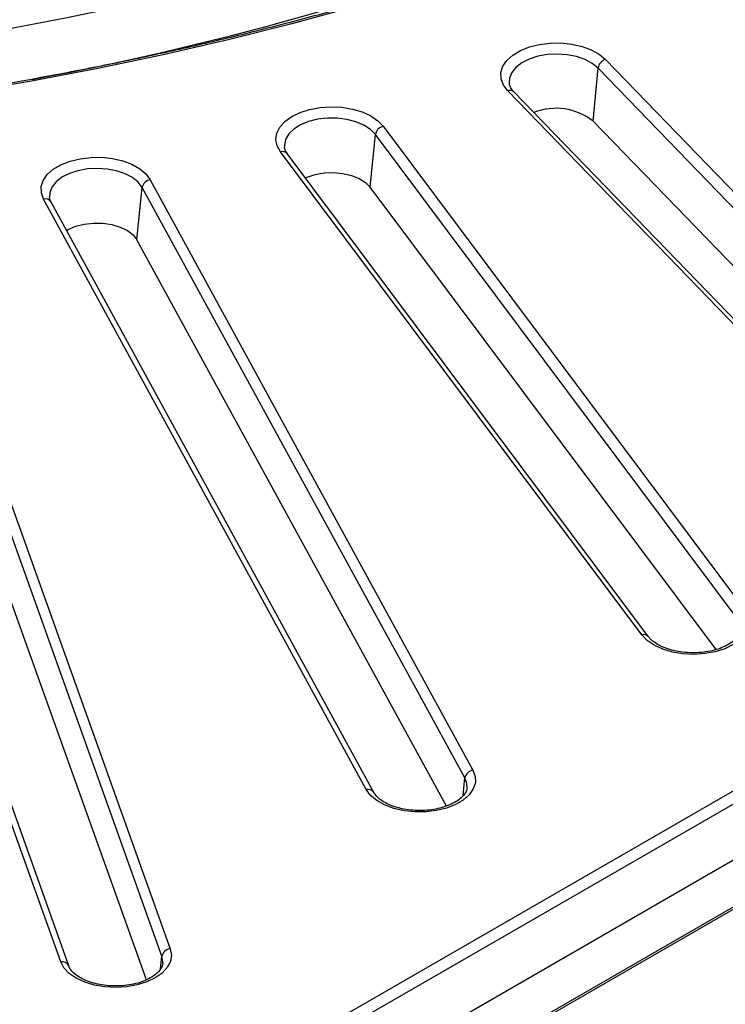
# Model space of a CAD drawing. Units: millimetres. Extents: x -27 to 1129, y -32 to 370.
# Drawn here: x 329 to 341, y 90 to 107 of the extents above; entities that cross this region are included whole.
import ezdxf

# ---------------------------------------------------------------- set-up
doc = ezdxf.new("R2010")
doc.units = ezdxf.units.MM

msp = doc.modelspace()

# ---------------------------------------------------------------- linework, layer by layer
at = {"color": 7, "linetype": 'Continuous', "lineweight": 25}
for p, q in [((339.361558, 106.405814), (346.22581, 99.305793)), ((339.146042, 105.3157), (339.231076, 106.251967)), ((346.095327, 99.151946), (339.231076, 106.251967)), ((344.501316, 98.750171), (337.637065, 105.850191)), ((337.662895, 105.986273), (337.664562, 105.973491)), ((344.609158, 98.73195), (337.744906, 105.831971)), ((345.708802, 98.527526), (339.146042, 105.3157)), ((335.435673, 105.223484), (341.817197, 96.683069)), ((335.209048, 104.146374), (335.298465, 105.077511)), ((341.679989, 96.537095), (335.298465, 105.077511)), ((340.003813, 96.231504), (333.622289, 104.77192)), ((340.123973, 96.198809), (333.742449, 104.739224)), ((331.321961, 104.277619), (337.022429, 93.840503)), ((331.086573, 103.214098), (331.179448, 104.139873)), ((336.879915, 93.702757), (331.179448, 104.139873)), ((341.316276, 95.97305), (335.209048, 104.146374)), ((335.138934, 93.497673), (329.438466, 103.934789)), ((335.270578, 93.447093), (329.57011, 103.884209)), ((317.405173, 79.49725), (359.129791, 103.584359)), ((327.063025, 103.578015), (331.675318, 90.682933)), ((359.235454, 103.411555), (317.510836, 79.324446)), ((331.528976, 90.553683), (326.916683, 103.448765)), ((329.741219, 90.452388), (325.128926, 103.347469)), ((329.882456, 90.380424), (325.270163, 103.275506)), ((336.552487, 93.206434), (331.086573, 103.214098)), ((331.254273, 90.134828), (326.821313, 102.528527)), ((317.510839, 78.336075), (359.373169, 102.502684)), ((317.480169, 77.448328), (359.205034, 101.53558)), ((317.510839, 77.506581), (359.235704, 101.593833))]:
    msp.add_line(p, q, dxfattribs=at)
at = {"color": 8, "linetype": 'Continuous', "lineweight": 25}
for p, q in [((336.848648, 93.391085), (336.879915, 93.702757)), ((331.505615, 90.328269), (331.528976, 90.553683))]:
    msp.add_line(p, q, dxfattribs=at)
at = {"color": 7, "linetype": 'Continuous', "lineweight": 25, "flags": 128}
for points in [[(339.188323, 109.897871), (338.215225, 109.517281), (337.222284, 109.154171), (336.210444, 108.808887), (335.180663, 108.481755), (334.13392, 108.173086), (333.071207, 107.883174), (331.993531, 107.612292), (330.901916, 107.360698), (329.797397, 107.128631), (328.681022, 106.916311), (327.55385, 106.723939), (326.41695, 106.551697), (325.2714, 106.39975), (324.118288, 106.268241), (322.958708, 106.157295), (321.793758, 106.067017), (320.624546, 105.997493)], [(340.23537, 109.146437), (339.215723, 108.747642), (338.175286, 108.367163), (337.115044, 108.005362), (336.036004, 107.662582), (334.93919, 107.339148), (333.825642, 107.035367), (332.696416, 106.751528), (331.552584, 106.4879), (330.395231, 106.244732), (329.225454, 106.022255), (328.044364, 105.820681), (326.853081, 105.6402), (325.652734, 105.480984), (324.444463, 105.343185), (323.229414, 105.226931), (322.00874, 105.132335), (320.783598, 105.059485)], [(337.637065, 105.850191), (337.559748, 105.952638), (337.518538, 106.061825), (337.515019, 106.173554), (337.549326, 106.283533), (337.62014, 106.387535), (337.72474, 106.481563), (337.859107, 106.562004), (338.018076, 106.625767), (338.195539, 106.670401), (338.384675, 106.694191), (338.578217, 106.696222), (338.768727, 106.676417), (338.948883, 106.635537), (339.111763, 106.575153), (339.251106, 106.497585), (339.361558, 106.405814)], [(333.622289, 104.77192), (333.563409, 104.878373), (333.541636, 104.989411), (333.557805, 105.100769), (333.611297, 105.208165), (333.700055, 105.307474), (333.820667, 105.394878), (333.9685, 105.467019), (334.137872, 105.521124), (334.322274, 105.555115), (334.514619, 105.567684), (334.707517, 105.55835), (334.893553, 105.52747), (335.065579, 105.476231), (335.216984, 105.406603), (335.34195, 105.32126), (335.435673, 105.223484)], [(329.438466, 103.934789), (329.398633, 104.044145), (329.396521, 104.155887), (329.432212, 104.265719), (329.504335, 104.36942), (329.610117, 104.463007), (329.745493, 104.542882), (329.905261, 104.605976), (330.083281, 104.649863), (330.272713, 104.672859), (330.466275, 104.674078), (330.65653, 104.653473), (330.836167, 104.611838), (330.998281, 104.550771), (331.136644, 104.47262), (331.245937, 104.380388), (331.321961, 104.277619)], [(334.063482, 104.309584), (334.091654, 104.322093), (334.235629, 104.36962), (334.394313, 104.397461), (334.55975, 104.404219), (334.723644, 104.389556), (334.877776, 104.354206), (335.014419, 104.299944), (335.12672, 104.229489), (335.209048, 104.146374)], [(329.844933, 103.38103), (329.873076, 103.397134), (330.005903, 103.454468), (330.157499, 103.493301), (330.320263, 103.511687), (330.486033, 103.508703), (330.646496, 103.4845), (330.793608, 103.440291), (330.91999, 103.378292), (331.019305, 103.301613), (331.086573, 103.214098)], [(341.817197, 96.683069), (341.876077, 96.576616), (341.89785, 96.465577), (341.881681, 96.35422), (341.828189, 96.246823), (341.739432, 96.147515), (341.618819, 96.06011), (341.470986, 95.98797), (341.301614, 95.933864), (341.117212, 95.899874), (340.924867, 95.887304), (340.731969, 95.896639), (340.545933, 95.927519), (340.373907, 95.978757), (340.222502, 96.048386), (340.097536, 96.133728), (340.003813, 96.231504)], [(337.022429, 93.840503), (337.062262, 93.731147), (337.064373, 93.619406), (337.028682, 93.509574), (336.95656, 93.405872), (336.850778, 93.312285), (336.715401, 93.23241), (336.555633, 93.169317), (336.377613, 93.125429), (336.188182, 93.102434), (335.994619, 93.101215), (335.804364, 93.121819), (335.624728, 93.163454), (335.462613, 93.224521), (335.324251, 93.302672), (335.214958, 93.394904), (335.138934, 93.497673)], [(331.675318, 90.682933), (331.695692, 90.571806), (331.67812, 90.460519), (331.623277, 90.35335), (331.533271, 90.254417), (331.41156, 90.167521), (331.262822, 90.096003), (331.092773, 90.04261), (330.907948, 90.009395), (330.715449, 89.997633), (330.522675, 90.007777), (330.337032, 90.039437), (330.165656, 90.091397), (330.015132, 90.161659), (329.891245, 90.247523), (329.798756, 90.345691), (329.741219, 90.452388)]]:
    msp.add_lwpolyline(points, dxfattribs=at)
at = {"color": 8, "linetype": 'Continuous', "lineweight": 25, "flags": 128}
for points in [[(339.231076, 106.251967), (339.130171, 106.334645), (339.001696, 106.403405), (338.851263, 106.455242), (338.685449, 106.487891), (338.511499, 106.499924), (338.337017, 106.490816), (338.169628, 106.460965), (338.016648, 106.411676), (337.884762, 106.345102), (337.779735, 106.264154), (337.706157, 106.172368), (337.667244, 106.073757), (337.662895, 105.986273)], [(335.298465, 105.077511), (335.212639, 105.165681), (335.096934, 105.241623), (334.956407, 105.302018), (334.797199, 105.344226), (334.626269, 105.366403), (334.451087, 105.36758), (334.279309, 105.347705), (334.118443, 105.307647), (333.97552, 105.249156), (333.856785, 105.174788), (333.767429, 105.087795), (333.711356, 104.991978), (333.691017, 104.891525), (333.693101, 104.851341)], [(331.179448, 104.139873), (331.109589, 104.232622), (331.007854, 104.31496), (330.878687, 104.383287), (330.727735, 104.434618), (330.561594, 104.466709), (330.387526, 104.478158), (330.213139, 104.468465), (330.046053, 104.438052), (329.893572, 104.38825), (329.76236, 104.321234), (329.65815, 104.239934), (329.585499, 104.147903), (329.54758, 104.049163), (329.543478, 103.967619)], [(336.917152, 93.527876), (336.914843, 93.60365), (336.879915, 93.702757)], [(331.544444, 90.423766), (331.546275, 90.45304), (331.528976, 90.553683)]]:
    msp.add_lwpolyline(points, dxfattribs=at)
at = {"color": 7, "linetype": 'Continuous', "lineweight": 25}
for centre, radius, start, end in [((319.502624, 158.500126), 53.344564, 280.5142228, 291.7203176), ((339.421164, 106.223003), 0.192282, 108.0587378, 171.3366001), ((338.488983, 104.467714), 1.072756, 52.2298222, 111.3720437), ((335.477002, 105.047165), 0.181098, 103.1919414, 170.3538161), ((331.347362, 104.108743), 0.170776, 98.5540159, 169.4970564), ((337.04783, 93.671627), 0.170776, 98.5540159, 169.4970564), ((331.68681, 90.52245), 0.160894, 94.0956938, 168.8065772)]:
    msp.add_arc(centre, radius, start, end, dxfattribs=at)
at = {"color": 8, "linetype": 'Continuous', "lineweight": 25}
for centre, radius, start, end in [((337.676674, 105.756377), 0.101833, 47.9299263, 112.8899735), ((333.657917, 104.665709), 0.112027, 41.0126303, 108.5442254), ((329.470717, 103.822125), 0.117189, 31.9899071, 105.974566), ((340.03944, 96.12537), 0.111954, 40.8191063, 108.5560018), ((335.169342, 93.379923), 0.121614, 34.2373386, 104.4797838), ((329.765338, 90.325144), 0.129509, 25.2672938, 100.7329817)]:
    msp.add_arc(centre, radius, start, end, dxfattribs=at)
at = {"color": 7, "linetype": 'Continuous', "lineweight": 25}
for points, knots in [([(340.179156, 109.163024), (340.017661, 109.098363), (339.549208, 108.910798), (338.760137, 108.611771), (337.806933, 108.271205), (336.837186, 107.946414), (335.851988, 107.637407), (334.852035, 107.344502), (333.838144, 107.067916), (332.811114, 106.807876), (331.771761, 106.56459), (330.720911, 106.338254), (329.659398, 106.12905), (328.588064, 105.937147), (327.507762, 105.762698), (326.419349, 105.605844), (325.32369, 105.46671), (324.221653, 105.345415), (323.11412, 105.242025), (322.021463, 105.158242), (321.241152, 105.110665), (320.832156, 105.089691), (320.776034, 105.086813)], [0, 0, 0, 0, 0.028242967, 0.081925341, 0.13561032, 0.189296755, 0.242984631, 0.296673919, 0.350364577, 0.404056551, 0.457749783, 0.511444202, 0.565139738, 0.618836312, 0.672533844, 0.726232249, 0.779931442, 0.833631335, 0.88733184, 0.941032867, 0.991908581, 1, 1, 1, 1]), ([(337.744906, 105.831971), (337.734506, 105.843536), (337.703727, 105.877765), (337.674549, 105.928127), (337.668635, 105.962642), (337.666061, 105.977668)], [0, 0, 0, 0, 0.223703147, 0.662042935, 1, 1, 1, 1]), ([(333.742449, 104.739224), (333.734776, 104.75052), (333.711576, 104.784673), (333.695185, 104.82241), (333.695094, 104.847564), (333.695074, 104.852975)], [0, 0, 0, 0, 0.279465538, 0.844988347, 1, 1, 1, 1]), ([(329.57011, 103.884209), (329.564649, 103.895028), (329.550096, 103.923862), (329.547315, 103.949896), (329.545577, 103.966162)], [0, 0, 0, 0, 0.37525029, 1, 1, 1, 1]), ([(341.745613, 96.324442), (341.74595, 96.319465), (341.747664, 96.294178), (341.729992, 96.248268), (341.686774, 96.179971), (341.61388, 96.111059), (341.51269, 96.046247), (341.389263, 95.991579), (341.247501, 95.949612), (341.092351, 95.922579), (340.9297, 95.912019), (340.766013, 95.9186), (340.607944, 95.942027), (340.462007, 95.980977), (340.333982, 96.033112), (340.229282, 96.094972), (340.161586, 96.152259), (340.133793, 96.186655), (340.123973, 96.198809)], [0, 0, 0, 0, 0.017308243, 0.087948898, 0.152712512, 0.221954883, 0.289171421, 0.356184814, 0.423551361, 0.491395086, 0.559589131, 0.627932972, 0.696179311, 0.764060151, 0.831365989, 0.89795937, 0.963946353, 1, 1, 1, 1]), ([(336.914077, 93.527342), (336.912506, 93.511638), (336.909033, 93.476925), (336.875368, 93.416953), (336.815635, 93.349559), (336.727633, 93.283816), (336.613119, 93.224661), (336.478378, 93.177114), (336.328115, 93.14366), (336.167815, 93.126136), (336.003743, 93.125589), (335.842539, 93.142134), (335.690792, 93.174881), (335.554738, 93.221894), (335.439641, 93.280235), (335.350042, 93.345842), (335.296953, 93.403117), (335.277309, 93.43587), (335.270578, 93.447093)], [0, 0, 0, 0, 0.053123092, 0.117424926, 0.179169137, 0.244970262, 0.310235112, 0.375634198, 0.441494937, 0.507762396, 0.574260456, 0.640780311, 0.707036324, 0.772813346, 0.837936704, 0.902379561, 0.966550591, 1, 1, 1, 1]), ([(331.542556, 90.424511), (331.542691, 90.420242), (331.543454, 90.396042), (331.523576, 90.350439), (331.47761, 90.282374), (331.401781, 90.213971), (331.298096, 90.150162), (331.17247, 90.096747), (331.029003, 90.056302), (330.872742, 90.030994), (330.70966, 90.022274), (330.546259, 90.030713), (330.389203, 90.055904), (330.24492, 90.096418), (330.119264, 90.149778), (330.016921, 90.21251), (329.941552, 90.280033), (329.900278, 90.337105), (329.887143, 90.369031), (329.882456, 90.380424)], [0, 0, 0, 0, 0.013993472, 0.079326704, 0.139987809, 0.204783292, 0.268012533, 0.331132773, 0.394620132, 0.458550705, 0.522792564, 0.587153559, 0.651392544, 0.715264874, 0.778576781, 0.841213043, 0.903316283, 0.96549827, 1, 1, 1, 1])]:
    msp.add_open_spline(points, degree=3, knots=knots, dxfattribs=at)

doc.saveas('drawing.dxf')
